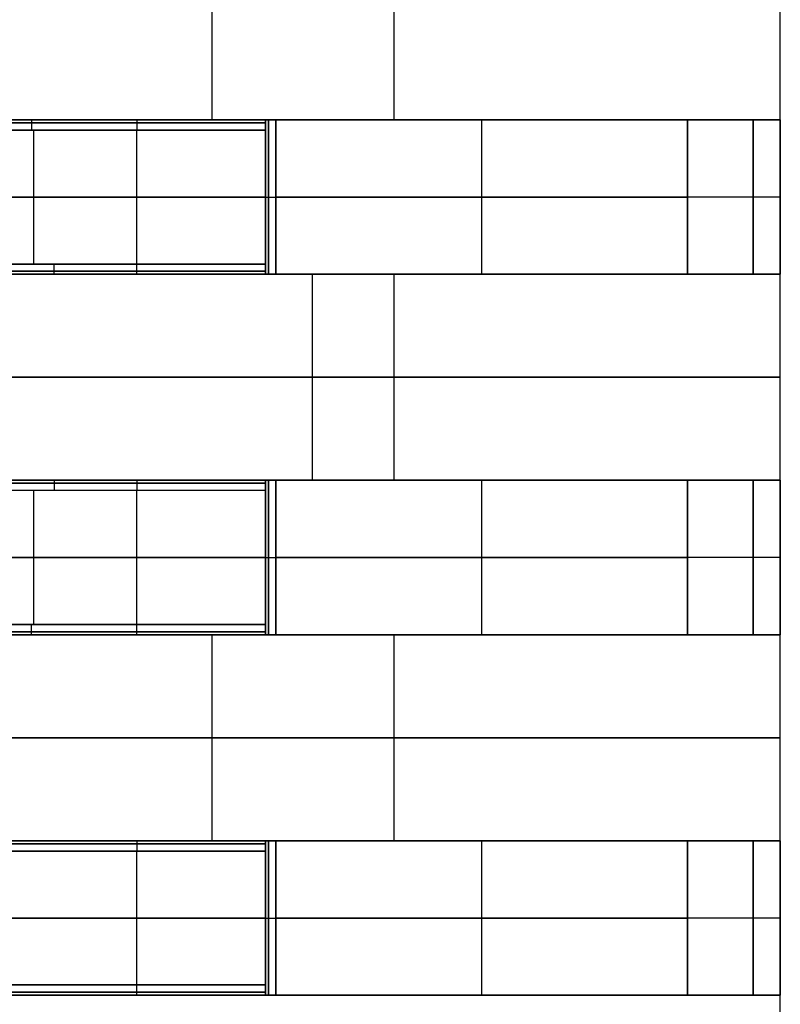
# Model space of a CAD drawing. Units: millimetres. Extents: x -63 to 63, y -63 to 63.
# Drawn here: x 55 to 62, y -6 to 3 of the extents above; entities that cross this region are included whole.
import ezdxf

# ---------------------------------------------------------------- set-up
doc = ezdxf.new("R2010")
doc.units = ezdxf.units.MM
doc.header["$MEASUREMENT"] = 0
doc.layers.add('Standard', color=7, linetype='Continuous')

msp = doc.modelspace()

# ---------------------------------------------------------------- linework, layer by layer
at = {"layer": 'Standard'}
for p, q in [((62.5, -10.1), (62.5, 10.1)), ((62.5, -10.1, 4.8), (62.5, 10.1, 4.8)), ((62.5, -10.1, -4.8), (62.5, 10.1, -4.8)), ((56.9843, 2.5, -9.5), (56.9843, 4.5, -9.5)), ((58.75, 2.5, 9.5), (58.75, 4.5, 9.5)), ((62.5, 2.5, 9.5), (62.5, 4.5, 9.5)), ((62.5, 2.5, -9.5), (62.5, 4.5, -9.5)), ((62.5, 2.5, -9.5), (52.9544, 2.5, -9.5)), ((52.9544, 2.5, -10.2), (62.2708, 2.5, -10.2)), ((55, 2.5, 9.5), (62.5, 2.5, 9.5)), ((55, 2.5, 10.9), (57.5, 2.5, 10.9)), ((55, 2.5, 10.2), (62.2708, 2.5, 10.2)), ((57.5, 2.5, 10.9), (57.5, 2.5, 10.6)), ((57.5, 1, 10.6), (57.5, 2.5, 10.6)), ((57.5, 2.5, -10.6), (57.5, 1, -10.6)), ((57.5, 2.5, -10.9), (57.5, 2.5, -10.6)), ((57.5, 1, 10.8), (57.5, 2.5, 10.8)), ((57.5, 1, -10.8), (57.5, 2.5, -10.8)), ((57.6, 2.5, 10.5), (61.6, 2.5, 10.5)), ((57.6, 2.5, 10.5), (57.6, 1, 10.5)), ((57.6, 2.5, -10.5), (61.6, 2.5, -10.5)), ((57.6, 1, -10.5), (57.6, 2.5, -10.5)), ((57.7272, 2.5, -10.5), (57.7272, 2.5, -9.5)), ((58.75, 2.5, 9.5), (58.75, 2.5, 10.5)), ((59.6, 1, 10.5), (59.6, 2.5, 10.5)), ((59.6, 1, -10.5), (59.6, 2.5, -10.5)), ((62.5, 2.5, 9.6), (62.5, 2.5, 9.5)), ((62.5, 2.5, 9.6), (62.5, 1, 9.6)), ((62.5, 1, -9.6), (62.5, 2.5, -9.6)), ((62.5, 2.5, -9.6), (62.5, 2.5, -9.5)), ((52.9991, 2.4, -11), (57.5, 2.4, -11)), ((57.5, 2.4, 11), (55, 2.4, 11)), ((55.2495, 1.1, -11), (55.2495, 2.4, -11)), ((56.25, 1.1, 11), (56.25, 2.4, 11)), ((57.5, 1.1, 11), (57.5, 2.4, 11)), ((57.5, 1.1, -11), (57.5, 2.4, -11)), ((57.5, 1.75, -11), (53.2391, 1.75, -11)), ((55, 1.75, 11), (57.5, 1.75, 11)), ((57.5, 1.75, 10.6), (57.5, 1.75, 11)), ((57.5, 1.75, -11), (57.5, 1.75, -10.6)), ((57.6, 1.75, 10.5), (61.6, 1.75, 10.5)), ((61.6, 1.75, -10.5), (57.6, 1.75, -10.5)), ((57.5, 1.1, -11), (53.3983, 1.1, -11)), ((55, 1.1, 11), (57.5, 1.1, 11)), ((53.4161, 1, -10.9), (57.5, 1, -10.9)), ((62.5, 1, -9.5), (53.4161, 1, -9.5)), ((53.4161, 1, -10.2), (62.2708, 1, -10.2)), ((55, 1, 9.5), (62.5, 1, 9.5)), ((57.5, 1, 10.9), (55, 1, 10.9)), ((55, 1, 10.2), (62.2708, 1, 10.2)), ((57.5, 1, 10.6), (57.5, 1, 10.9)), ((57.5, 1, -10.6), (57.5, 1, -10.9)), ((61.6, 1, 10.5), (57.6, 1, 10.5)), ((61.6, 1, -10.5), (57.6, 1, -10.5)), ((57.958, 1, -9.5), (57.958, 1, -10.5)), ((57.958, -1, -9.5), (57.958, 1, -9.5)), ((58.75, 1, 10.5), (58.75, 1, 9.5)), ((58.75, -1, 9.5), (58.75, 1, 9.5)), ((62.5, 1, 9.5), (62.5, 1, 9.6)), ((62.5, -1, 9.5), (62.5, 1, 9.5)), ((62.5, -1, -9.5), (62.5, 1, -9.5)), ((62.5, 1, -9.5), (62.5, 1, -9.6)), ((62.5, 0, -9.5), (53.5, 0, -9.5)), ((62.5, 0), (62.5, 0, 9.5)), ((62.5, 0, -9.5), (62.5, 0)), ((55, 0, 9.5), (62.5, 0, 9.5)), ((57.5, -1, -10.9), (53.4161, -1, -10.9)), ((62.5, -1, -9.5), (53.4161, -1, -9.5)), ((53.4161, -1, -10.2), (62.2708, -1, -10.2)), ((55, -1, 10.9), (57.5, -1, 10.9)), ((62.5, -1, 9.5), (55, -1, 9.5)), ((55, -1, 10.2), (62.2708, -1, 10.2)), ((57.5, -1, 10.9), (57.5, -1, 10.6)), ((57.5, -2.5, 10.6), (57.5, -1, 10.6)), ((57.5, -1, -10.6), (57.5, -2.5, -10.6)), ((57.5, -1, -10.9), (57.5, -1, -10.6)), ((57.5, -2.5, 10.8), (57.5, -1, 10.8)), ((57.5, -2.5, -10.8), (57.5, -1, -10.8)), ((57.6, -1, 10.5), (61.6, -1, 10.5)), ((57.6, -1, 10.5), (57.6, -2.5, 10.5)), ((57.6, -1, -10.5), (61.6, -1, -10.5)), ((57.6, -2.5, -10.5), (57.6, -1, -10.5)), ((57.958, -1, -10.5), (57.958, -1, -9.5)), ((58.75, -1, 9.5), (58.75, -1, 10.5)), ((59.6, -2.5, 10.5), (59.6, -1, 10.5)), ((59.6, -2.5, -10.5), (59.6, -1, -10.5)), ((62.5, -1, 9.6), (62.5, -1, 9.5)), ((62.5, -1, 9.6), (62.5, -2.5, 9.6)), ((62.5, -2.5, -9.6), (62.5, -1, -9.6)), ((62.5, -1, -9.6), (62.5, -1, -9.5)), ((57.5, -1.1, 11), (55, -1.1, 11)), ((55.2495, -2.4, -11), (55.2495, -1.1, -11)), ((56.25, -2.4, 11), (56.25, -1.1, 11)), ((57.5, -2.4, 11), (57.5, -1.1, 11)), ((57.5, -2.4, -11), (57.5, -1.1, -11)), ((57.5, -1.75, -11), (53.2391, -1.75, -11)), ((55, -1.75, 11), (57.5, -1.75, 11)), ((57.5, -1.75, 10.6), (57.5, -1.75, 11)), ((57.5, -1.75, -11), (57.5, -1.75, -10.6)), ((57.6, -1.75, 10.5), (61.6, -1.75, 10.5)), ((61.6, -1.75, -10.5), (57.6, -1.75, -10.5)), ((57.5, -2.4, -11), (52.9991, -2.4, -11)), ((55, -2.4, 11), (57.5, -2.4, 11)), ((62.5, -2.5, -9.5), (52.9544, -2.5, -9.5)), ((52.9544, -2.5, -10.2), (62.2708, -2.5, -10.2)), ((62.5, -2.5, 9.5), (55, -2.5, 9.5)), ((55, -2.5, 10.2), (62.2708, -2.5, 10.2)), ((56.9843, -4.5, -9.5), (56.9843, -2.5, -9.5)), ((57.5, -2.5, 10.9), (57.5, -2.5, 10.6)), ((57.5, -2.5, -10.6), (57.5, -2.5, -10.9)), ((57.6, -2.5, 10.5), (61.6, -2.5, 10.5)), ((61.6, -2.5, -10.5), (57.6, -2.5, -10.5)), ((57.7272, -2.5, -9.5), (57.7272, -2.5, -10.5)), ((58.75, -4.5, 9.5), (58.75, -2.5, 9.5)), ((58.75, -2.5, 10.5), (58.75, -2.5, 9.5)), ((62.5, -4.5, 9.5), (62.5, -2.5, 9.5)), ((62.5, -2.5, 9.6), (62.5, -2.5, 9.5)), ((62.5, -4.5, -9.5), (62.5, -2.5, -9.5)), ((62.5, -2.5, -9.5), (62.5, -2.5, -9.6)), ((62.5, -3.5, -9.5), (52.3734, -3.5, -9.5)), ((55, -3.5, 9.5), (62.5, -3.5, 9.5)), ((51.4686, -4.5, -9.5), (62.5, -4.5, -9.5)), ((51.4686, -4.5, -10.2), (62.2708, -4.5, -10.2)), ((55, -4.5, 10.9), (57.5, -4.5, 10.9)), ((62.5, -4.5, 9.5), (55, -4.5, 9.5)), ((55, -4.5, 10.2), (62.2708, -4.5, 10.2)), ((56.9843, -4.5, -10.9), (56.9843, -4.5, -9.5)), ((57.5, -4.5, 10.9), (57.5, -4.5, 10.6)), ((57.5, -6, 10.6), (57.5, -4.5, 10.6)), ((57.5, -4.5, -10.6), (57.5, -6, -10.6)), ((57.5, -4.5, -10.9), (57.5, -4.5, -10.6)), ((57.5, -6, 10.8), (57.5, -4.5, 10.8)), ((57.5, -6, -10.8), (57.5, -4.5, -10.8)), ((57.6, -4.5, 10.5), (61.6, -4.5, 10.5)), ((57.6, -4.5, 10.5), (57.6, -6, 10.5)), ((57.6, -4.5, -10.5), (61.6, -4.5, -10.5)), ((57.6, -6, -10.5), (57.6, -4.5, -10.5)), ((58.75, -4.5, 9.5), (58.75, -4.5, 10.5)), ((59.6, -6, 10.5), (59.6, -4.5, 10.5)), ((59.6, -6, -10.5), (59.6, -4.5, -10.5)), ((62.5, -4.5, 9.6), (62.5, -4.5, 9.5)), ((62.5, -4.5, 9.6), (62.5, -6, 9.6)), ((62.5, -6, -9.6), (62.5, -4.5, -9.6)), ((62.5, -4.5, -9.6), (62.5, -4.5, -9.5)), ((57.5, -4.6, 11), (55, -4.6, 11)), ((56.25, -5.9, 11), (56.25, -4.6, 11)), ((57.5, -5.9, 11), (57.5, -4.6, 11)), ((57.5, -5.9, -11), (57.5, -4.6, -11)), ((57.5, -5.25, -11), (50.4047, -5.25, -11)), ((55, -5.25, 11), (57.5, -5.25, 11)), ((57.5, -5.25, 10.6), (57.5, -5.25, 11)), ((57.5, -5.25, -11), (57.5, -5.25, -10.6)), ((57.6, -5.25, 10.5), (61.6, -5.25, 10.5)), ((61.6, -5.25, -10.5), (57.6, -5.25, -10.5)), ((55, -5.9, 11), (57.5, -5.9, 11)), ((62.5, -6, 9.5), (47.5, -6, 9.5)), ((47.5, -6, -10.9), (57.5, -6, -10.9)), ((62.5, -6, -9.5), (47.5, -6, -9.5)), ((47.5, -6, 10.2), (62.2708, -6, 10.2)), ((47.5, -6, -10.2), (62.2708, -6, -10.2)), ((57.5, -6, 10.9), (55, -6, 10.9)), ((57.5, -6, 10.9), (57.5, -6, 10.6)), ((57.5, -6, -10.9), (57.5, -6, -10.6)), ((57.6, -6, 10.5), (61.6, -6, 10.5)), ((57.6, -6, -10.5), (61.6, -6, -10.5)), ((62.5, -8, 9.5), (62.5, -6, 9.5)), ((62.5, -6, 9.6), (62.5, -6, 9.5)), ((62.5, -6, -9.6), (62.5, -6, -9.5)), ((62.5, -8, -9.5), (62.5, -6, -9.5))]:
    msp.add_line(p, q, dxfattribs=at)
for points in [[(52.9544, 2.5, -10.9), (54.4696, 2.5, -10.9), (55.9848, 2.5, -10.9), (57.5, 2.5, -10.9)], [(57.5293, 1, 10.5293), (57.5293, 1.5, 10.5293), (57.5293, 2, 10.5293), (57.5293, 2.5, 10.5293)], [(57.5293, 2.5, -10.5293), (57.5293, 2, -10.5293), (57.5293, 1.5, -10.5293), (57.5293, 1, -10.5293)], [(61.6, 2.5, 10.5), (61.6, 2, 10.5), (61.6, 1.5, 10.5), (61.6, 1, 10.5)], [(61.6, 1, -10.5), (61.6, 1.5, -10.5), (61.6, 2, -10.5), (61.6, 2.5, -10.5)], [(62.2364, 1, 10.2364), (62.2364, 1.5, 10.2364), (62.2364, 2, 10.2364), (62.2364, 2.5, 10.2364)], [(62.2364, 2.5, -10.2364), (62.2364, 2, -10.2364), (62.2364, 1.5, -10.2364), (62.2364, 1, -10.2364)], [(57.5, 2.4707, -10.9707), (55.9892, 2.4707, -10.9707), (54.4784, 2.4707, -10.9707), (52.9677, 2.4707, -10.9707)], [(55, 2.4707, 10.9707), (55.8333, 2.4707, 10.9707), (56.6667, 2.4707, 10.9707), (57.5, 2.4707, 10.9707)], [(53.4108, 1.0293, -10.9707), (54.7739, 1.0293, -10.9707), (56.1369, 1.0293, -10.9707), (57.5, 1.0293, -10.9707)], [(57.5, 1.0293, 10.9707), (56.6667, 1.0293, 10.9707), (55.8333, 1.0293, 10.9707), (55, 1.0293, 10.9707)], [(57.5, -1.0293, -10.9707), (56.1369, -1.0293, -10.9707), (54.7739, -1.0293, -10.9707), (53.4108, -1.0293, -10.9707)], [(55, -1.0293, 10.9707), (55.8333, -1.0293, 10.9707), (56.6667, -1.0293, 10.9707), (57.5, -1.0293, 10.9707)], [(57.5293, -2.5, 10.5293), (57.5293, -2, 10.5293), (57.5293, -1.5, 10.5293), (57.5293, -1, 10.5293)], [(57.5293, -1, -10.5293), (57.5293, -1.5, -10.5293), (57.5293, -2, -10.5293), (57.5293, -2.5, -10.5293)], [(61.6, -1, 10.5), (61.6, -1.5, 10.5), (61.6, -2, 10.5), (61.6, -2.5, 10.5)], [(61.6, -2.5, -10.5), (61.6, -2, -10.5), (61.6, -1.5, -10.5), (61.6, -1, -10.5)], [(62.2364, -2.5, 10.2364), (62.2364, -2, 10.2364), (62.2364, -1.5, 10.2364), (62.2364, -1, 10.2364)], [(62.2364, -1, -10.2364), (62.2364, -1.5, -10.2364), (62.2364, -2, -10.2364), (62.2364, -2.5, -10.2364)], [(57.5, -1.1, -11), (56.1328, -1.1, -11), (54.7655, -1.1, -11), (53.3983, -1.1, -11)], [(52.9677, -2.4707, -10.9707), (54.4785, -2.4707, -10.9707), (55.9892, -2.4707, -10.9707), (57.5, -2.4707, -10.9707)], [(57.5, -2.4707, 10.9707), (56.6667, -2.4707, 10.9707), (55.8333, -2.4707, 10.9707), (55, -2.4707, 10.9707)], [(57.5, -2.5, -10.9), (55.9848, -2.5, -10.9), (54.4696, -2.5, -10.9), (52.9544, -2.5, -10.9)], [(55, -2.5, 10.9), (55.8333, -2.5, 10.9), (56.6667, -2.5, 10.9), (57.5, -2.5, 10.9)], [(57.5, -4.5293, -10.9707), (55.4784, -4.5293, -10.9707), (53.4568, -4.5293, -10.9707), (51.4353, -4.5293, -10.9707)], [(51.4686, -4.5, -10.9), (53.4791, -4.5, -10.9), (55.4895, -4.5, -10.9), (57.5, -4.5, -10.9)], [(55, -4.5293, 10.9707), (55.8333, -4.5293, 10.9707), (56.6667, -4.5293, 10.9707), (57.5, -4.5293, 10.9707)], [(57.5293, -6, 10.5293), (57.5293, -5.5, 10.5293), (57.5293, -5, 10.5293), (57.5293, -4.5, 10.5293)], [(57.5293, -4.5, -10.5293), (57.5293, -5, -10.5293), (57.5293, -5.5, -10.5293), (57.5293, -6, -10.5293)], [(61.6, -4.5, 10.5), (61.6, -5, 10.5), (61.6, -5.5, 10.5), (61.6, -6, 10.5)], [(61.6, -6, -10.5), (61.6, -5.5, -10.5), (61.6, -5, -10.5), (61.6, -4.5, -10.5)], [(62.2364, -6, 10.2364), (62.2364, -5.5, 10.2364), (62.2364, -5, 10.2364), (62.2364, -4.5, 10.2364)], [(62.2364, -4.5, -10.2364), (62.2364, -5, -10.2364), (62.2364, -5.5, -10.2364), (62.2364, -6, -10.2364)], [(51.3523, -4.6, -11), (53.4015, -4.6, -11), (55.4508, -4.6, -11), (57.5, -4.6, -11)], [(57.5, -5.9, -11), (54.5303, -5.9, -11), (51.5606, -5.9, -11), (48.5909, -5.9, -11)], [(48.0925, -5.9707, -10.9707), (51.2283, -5.9707, -10.9707), (54.3642, -5.9707, -10.9707), (57.5, -5.9707, -10.9707)], [(57.5, -5.9707, 10.9707), (56.6667, -5.9707, 10.9707), (55.8333, -5.9707, 10.9707), (55, -5.9707, 10.9707)]]:
    msp.add_open_spline(points, degree=3, dxfattribs=at)
for points in [[(55.2272, 2.5, -10.9), (55.2272, 2.5, -11), (55.2272, 2.4, -11)], [(56.25, -2.5, 10.9), (56.25, -2.5, 11), (56.25, -2.4, 11)], [(56.25, -4.5, 10.9), (56.25, -4.5, 11), (56.25, -4.6, 11)], [(56.25, -6, 10.9), (56.25, -6, 11), (56.25, -5.9, 11)]]:
    msp.add_rational_spline(points, [1, 0.707106781187, 1], degree=2, dxfattribs=at)
for points, knots in [([(56.25, 2.5, 10.9), (56.25, 2.5, 10.9414), (56.25, 2.4707, 10.9707), (56.25, 2.4414, 11), (56.25, 2.4, 11)], [0, 0, 0, 0.0828427, 0.0828427, 0.1656854, 0.1656854, 0.1656854]), ([(57.5, 2.5, -10.6), (57.5, 2.5, -10.5586), (57.5293, 2.5, -10.5293), (57.5586, 2.5, -10.5), (57.6, 2.5, -10.5)], [0, 0, 0, 0.0828427, 0.0828427, 0.1656854, 0.1656854, 0.1656854]), ([(61.6, 2.5, -10.5), (61.9728, 2.5, -10.5), (62.2364, 2.5, -10.2364), (62.5, 2.5, -9.9728), (62.5, 2.5, -9.6)], [-1, -1, -1, -0.5, -0.5, 0, 0, 0]), ([(57.5, 1.75, 10.6), (57.5, 1.75, 10.5586), (57.5293, 1.75, 10.5293), (57.5586, 1.75, 10.5), (57.6, 1.75, 10.5)], [0, 0, 0, 0.0828427, 0.0828427, 0.1656854, 0.1656854, 0.1656854]), ([(57.5, 1.75, -10.6), (57.5, 1.75, -10.5586), (57.5293, 1.75, -10.5293), (57.5586, 1.75, -10.5), (57.6, 1.75, -10.5)], [0, 0, 0, 0.0828427, 0.0828427, 0.1656854, 0.1656854, 0.1656854]), ([(62.5, 1.75, 9.6), (62.5, 1.75, 9.9728), (62.2364, 1.75, 10.2364), (61.9728, 1.75, 10.5), (61.6, 1.75, 10.5)], [0, 0, 0, 0.5, 0.5, 1, 1, 1]), ([(62.5, 1.75, -9.6), (62.5, 1.75, -9.9728), (62.2364, 1.75, -10.2364), (61.9728, 1.75, -10.5), (61.6, 1.75, -10.5)], [0, 0, 0, 0.5, 0.5, 1, 1, 1]), ([(55.4492, 1, -10.9), (55.4492, 1, -10.9414), (55.4492, 1.0293, -10.9707), (55.4492, 1.0586, -11), (55.4492, 1.1, -11)], [0, 0, 0, 0.0828427, 0.0828427, 0.1656854, 0.1656854, 0.1656854]), ([(56.25, 1, 10.9), (56.25, 1, 10.9414), (56.25, 1.0293, 10.9707), (56.25, 1.0586, 11), (56.25, 1.1, 11)], [0, 0, 0, 0.0828427, 0.0828427, 0.1656854, 0.1656854, 0.1656854]), ([(57.6, 1, -10.5), (57.5586, 1, -10.5), (57.5293, 1, -10.5293), (57.5, 1, -10.5586), (57.5, 1, -10.6)], [-0.1656854, -0.1656854, -0.1656854, -0.0828427, -0.0828427, 0, 0, 0]), ([(62.5, 1, -9.6), (62.5, 1, -9.9728), (62.2364, 1, -10.2364), (61.9728, 1, -10.5), (61.6, 1, -10.5)], [0, 0, 0, 0.5, 0.5, 1, 1, 1]), ([(55.4492, -1, -10.9), (55.4492, -1, -10.9414), (55.4492, -1.0293, -10.9707), (55.4492, -1.0586, -11), (55.4492, -1.1, -11)], [0, 0, 0, 0.0828427, 0.0828427, 0.1656854, 0.1656854, 0.1656854]), ([(56.25, -1, 10.9), (56.25, -1, 10.9414), (56.25, -1.0293, 10.9707), (56.25, -1.0586, 11), (56.25, -1.1, 11)], [0, 0, 0, 0.0828427, 0.0828427, 0.1656854, 0.1656854, 0.1656854]), ([(57.5, -1, -10.6), (57.5, -1, -10.5586), (57.5293, -1, -10.5293), (57.5586, -1, -10.5), (57.6, -1, -10.5)], [0, 0, 0, 0.0828427, 0.0828427, 0.1656854, 0.1656854, 0.1656854]), ([(61.6, -1, -10.5), (61.9728, -1, -10.5), (62.2364, -1, -10.2364), (62.5, -1, -9.9728), (62.5, -1, -9.6)], [-1, -1, -1, -0.5, -0.5, 0, 0, 0]), ([(57.5, -1.75, 10.6), (57.5, -1.75, 10.5586), (57.5293, -1.75, 10.5293), (57.5586, -1.75, 10.5), (57.6, -1.75, 10.5)], [0, 0, 0, 0.0828427, 0.0828427, 0.1656854, 0.1656854, 0.1656854]), ([(57.5, -1.75, -10.6), (57.5, -1.75, -10.5586), (57.5293, -1.75, -10.5293), (57.5586, -1.75, -10.5), (57.6, -1.75, -10.5)], [0, 0, 0, 0.0828427, 0.0828427, 0.1656854, 0.1656854, 0.1656854]), ([(62.5, -1.75, 9.6), (62.5, -1.75, 9.9728), (62.2364, -1.75, 10.2364), (61.9728, -1.75, 10.5), (61.6, -1.75, 10.5)], [0, 0, 0, 0.5, 0.5, 1, 1, 1]), ([(62.5, -1.75, -9.6), (62.5, -1.75, -9.9728), (62.2364, -1.75, -10.2364), (61.9728, -1.75, -10.5), (61.6, -1.75, -10.5)], [0, 0, 0, 0.5, 0.5, 1, 1, 1]), ([(55.2272, -2.5, -10.9), (55.2272, -2.5, -10.9414), (55.2272, -2.4707, -10.9707), (55.2272, -2.4414, -11), (55.2272, -2.4, -11)], [0, 0, 0, 0.0828427, 0.0828427, 0.1656854, 0.1656854, 0.1656854]), ([(57.5, -2.5, 10.6), (57.5, -2.5, 10.5586), (57.5293, -2.5, 10.5293), (57.5586, -2.5, 10.5), (57.6, -2.5, 10.5)], [0, 0, 0, 0.0828427, 0.0828427, 0.1656854, 0.1656854, 0.1656854]), ([(57.6, -2.5, -10.5), (57.5586, -2.5, -10.5), (57.5293, -2.5, -10.5293), (57.5, -2.5, -10.5586), (57.5, -2.5, -10.6)], [-0.1656854, -0.1656854, -0.1656854, -0.0828427, -0.0828427, 0, 0, 0]), ([(61.6, -2.5, 10.5), (61.9728, -2.5, 10.5), (62.2364, -2.5, 10.2364), (62.5, -2.5, 9.9728), (62.5, -2.5, 9.6)], [-1, -1, -1, -0.5, -0.5, 0, 0, 0]), ([(62.5, -2.5, -9.6), (62.5, -2.5, -9.9728), (62.2364, -2.5, -10.2364), (61.9728, -2.5, -10.5), (61.6, -2.5, -10.5)], [0, 0, 0, 0.5, 0.5, 1, 1, 1]), ([(61.6, -4.5, -10.5), (61.9728, -4.5, -10.5), (62.2364, -4.5, -10.2364), (62.5, -4.5, -9.9728), (62.5, -4.5, -9.6)], [-1, -1, -1, -0.5, -0.5, 0, 0, 0]), ([(57.5, -5.25, 10.6), (57.5, -5.25, 10.5586), (57.5293, -5.25, 10.5293), (57.5586, -5.25, 10.5), (57.6, -5.25, 10.5)], [0, 0, 0, 0.0828427, 0.0828427, 0.1656854, 0.1656854, 0.1656854]), ([(57.5, -5.25, -10.6), (57.5, -5.25, -10.5586), (57.5293, -5.25, -10.5293), (57.5586, -5.25, -10.5), (57.6, -5.25, -10.5)], [0, 0, 0, 0.0828427, 0.0828427, 0.1656854, 0.1656854, 0.1656854]), ([(62.5, -5.25, 9.6), (62.5, -5.25, 9.9728), (62.2364, -5.25, 10.2364), (61.9728, -5.25, 10.5), (61.6, -5.25, 10.5)], [0, 0, 0, 0.5, 0.5, 1, 1, 1]), ([(62.5, -5.25, -9.6), (62.5, -5.25, -9.9728), (62.2364, -5.25, -10.2364), (61.9728, -5.25, -10.5), (61.6, -5.25, -10.5)], [0, 0, 0, 0.5, 0.5, 1, 1, 1]), ([(61.6, -6, 10.5), (61.9728, -6, 10.5), (62.2364, -6, 10.2364), (62.5, -6, 9.9728), (62.5, -6, 9.6)], [-1, -1, -1, -0.5, -0.5, 0, 0, 0])]:
    msp.add_rational_spline(points, [1, 0.923879532511, 1, 0.923879532511, 1], degree=2, knots=knots, dxfattribs=at)
for points, knots in [([(57.5, 2.5, 10.6), (57.5, 2.5, 10.5935), (57.5007, 2.5, 10.5869), (57.5032, 2.5, 10.5741), (57.5051, 2.5, 10.5678), (57.5126, 2.5, 10.5496), (57.52, 2.5, 10.5385), (57.5386, 2.5, 10.52), (57.5496, 2.5, 10.5126), (57.5678, 2.5, 10.5051), (57.5741, 2.5, 10.5032), (57.5869, 2.5, 10.5007), (57.5935, 2.5, 10.5), (57.6, 2.5, 10.5)], [0, 0, 0, 0, 0.0195871, 0.0195871, 0.039198, 0.039198, 0.078389, 0.078389, 0.1175563, 0.1175563, 0.1371606, 0.1371606, 0.1567502, 0.1567502, 0.1567502, 0.1567502]), ([(57.5, 2.5, 10.9), (57.5, 2.5, 10.9065), (57.5, 2.4993, 10.9131), (57.5, 2.4968, 10.9259), (57.5, 2.4949, 10.9322), (57.5, 2.4874, 10.9504), (57.5, 2.48, 10.9615), (57.5, 2.4614, 10.98), (57.5, 2.4504, 10.9874), (57.5, 2.4322, 10.9949), (57.5, 2.4259, 10.9968), (57.5, 2.4131, 10.9993), (57.5, 2.4065, 11), (57.5, 2.4, 11)], [0, 0, 0, 0, 0.0195871, 0.0195871, 0.039198, 0.039198, 0.078389, 0.078389, 0.1175563, 0.1175563, 0.1371606, 0.1371606, 0.1567502, 0.1567502, 0.1567502, 0.1567502]), ([(57.5, 2.4, -11), (57.5, 2.4065, -11), (57.5, 2.4131, -10.9993), (57.5, 2.4259, -10.9968), (57.5, 2.4322, -10.9949), (57.5, 2.4504, -10.9874), (57.5, 2.4615, -10.98), (57.5, 2.48, -10.9614), (57.5, 2.4874, -10.9504), (57.5, 2.4949, -10.9322), (57.5, 2.4968, -10.9259), (57.5, 2.4993, -10.9131), (57.5, 2.5, -10.9065), (57.5, 2.5, -10.9)], [-0.1567483, -0.1567483, -0.1567483, -0.1567483, -0.137158, -0.137158, -0.1175641, -0.1175641, -0.0783593, -0.0783593, -0.0391994, -0.0391994, -0.0196134, -0.0196134, 0, 0, 0, 0]), ([(61.6, 2.5, 10.5), (61.6588, 2.5, 10.4999), (61.7178, 2.5, 10.4942), (61.8333, 2.5, 10.4712), (61.8899, 2.5, 10.4541), (61.9987, 2.5, 10.409), (62.051, 2.5, 10.3811), (62.149, 2.5, 10.3156), (62.1948, 2.5, 10.278), (62.2781, 2.5, 10.1947), (62.3156, 2.5, 10.149), (62.381, 2.5, 10.0511), (62.4089, 2.5, 9.9988), (62.454, 2.5, 9.89), (62.4712, 2.5, 9.8333), (62.4942, 2.5, 9.7178), (62.4999, 2.5, 9.6588), (62.5, 2.5, 9.6)], [-1.411922, -1.411922, -1.411922, -1.411922, -1.23547, -1.23547, -1.059077, -1.059077, -0.882521, -0.882521, -0.705864, -0.705864, -0.529568, -0.529568, -0.352933, -0.352933, -0.176459, -0.176459, 0, 0, 0, 0]), ([(57.5, 1.1, 11), (57.5, 1.0935, 11), (57.5, 1.0869, 10.9993), (57.5, 1.0741, 10.9968), (57.5, 1.0678, 10.9949), (57.5, 1.0496, 10.9874), (57.5, 1.0385, 10.98), (57.5, 1.02, 10.9614), (57.5, 1.0126, 10.9504), (57.5, 1.0051, 10.9322), (57.5, 1.0032, 10.9259), (57.5, 1.0007, 10.9131), (57.5, 1, 10.9065), (57.5, 1, 10.9)], [-0.1567502, -0.1567502, -0.1567502, -0.1567502, -0.137163, -0.137163, -0.1175522, -0.1175522, -0.0783612, -0.0783612, -0.0391939, -0.0391939, -0.0195896, -0.0195896, 0, 0, 0, 0]), ([(57.5, 1, -10.9), (57.5, 1, -10.9065), (57.5, 1.0007, -10.9131), (57.5, 1.0032, -10.9259), (57.5, 1.0051, -10.9322), (57.5, 1.0126, -10.9504), (57.5, 1.02, -10.9615), (57.5, 1.0386, -10.98), (57.5, 1.0496, -10.9874), (57.5, 1.0678, -10.9949), (57.5, 1.0741, -10.9968), (57.5, 1.0869, -10.9993), (57.5, 1.0935, -11), (57.5, 1.1, -11)], [0, 0, 0, 0, 0.0195871, 0.0195871, 0.039198, 0.039198, 0.078389, 0.078389, 0.1175563, 0.1175563, 0.1371606, 0.1371606, 0.1567502, 0.1567502, 0.1567502, 0.1567502]), ([(57.6, 1, 10.5), (57.5935, 1, 10.5), (57.5869, 1, 10.5007), (57.5741, 1, 10.5032), (57.5678, 1, 10.5051), (57.5496, 1, 10.5126), (57.5385, 1, 10.52), (57.52, 1, 10.5386), (57.5126, 1, 10.5496), (57.5051, 1, 10.5678), (57.5032, 1, 10.5741), (57.5007, 1, 10.5869), (57.5, 1, 10.5935), (57.5, 1, 10.6)], [-0.1567502, -0.1567502, -0.1567502, -0.1567502, -0.137163, -0.137163, -0.1175522, -0.1175522, -0.0783612, -0.0783612, -0.0391939, -0.0391939, -0.0195896, -0.0195896, 0, 0, 0, 0]), ([(62.5, 1, 9.6), (62.4999, 1, 9.6588), (62.4942, 1, 9.7178), (62.4712, 1, 9.8333), (62.4541, 1, 9.8899), (62.409, 1, 9.9987), (62.3811, 1, 10.051), (62.3156, 1, 10.149), (62.278, 1, 10.1948), (62.1947, 1, 10.2781), (62.149, 1, 10.3156), (62.0511, 1, 10.381), (61.9988, 1, 10.4089), (61.89, 1, 10.454), (61.8333, 1, 10.4712), (61.7178, 1, 10.4942), (61.6588, 1, 10.4999), (61.6, 1, 10.5)], [0, 0, 0, 0, 0.176453, 0.176453, 0.352846, 0.352846, 0.529401, 0.529401, 0.706058, 0.706058, 0.882354, 0.882354, 1.05899, 1.05899, 1.235463, 1.235463, 1.411922, 1.411922, 1.411922, 1.411922]), ([(57.5, -1, 10.6), (57.5, -1, 10.5935), (57.5007, -1, 10.5869), (57.5032, -1, 10.5741), (57.5051, -1, 10.5678), (57.5126, -1, 10.5496), (57.52, -1, 10.5385), (57.5386, -1, 10.52), (57.5496, -1, 10.5126), (57.5678, -1, 10.5051), (57.5741, -1, 10.5032), (57.5869, -1, 10.5007), (57.5935, -1, 10.5), (57.6, -1, 10.5)], [0, 0, 0, 0, 0.0195871, 0.0195871, 0.039198, 0.039198, 0.078389, 0.078389, 0.1175563, 0.1175563, 0.1371606, 0.1371606, 0.1567502, 0.1567502, 0.1567502, 0.1567502]), ([(57.5, -1, 10.9), (57.5, -1, 10.9065), (57.5, -1.0007, 10.9131), (57.5, -1.0032, 10.9259), (57.5, -1.0051, 10.9322), (57.5, -1.0126, 10.9504), (57.5, -1.02, 10.9615), (57.5, -1.0386, 10.98), (57.5, -1.0496, 10.9874), (57.5, -1.0678, 10.9949), (57.5, -1.0741, 10.9968), (57.5, -1.0869, 10.9993), (57.5, -1.0935, 11), (57.5, -1.1, 11)], [0, 0, 0, 0, 0.0195871, 0.0195871, 0.039198, 0.039198, 0.078389, 0.078389, 0.1175563, 0.1175563, 0.1371606, 0.1371606, 0.1567502, 0.1567502, 0.1567502, 0.1567502]), ([(57.5, -1.1, -11), (57.5, -1.0935, -11), (57.5, -1.0869, -10.9993), (57.5, -1.0741, -10.9968), (57.5, -1.0678, -10.9949), (57.5, -1.0496, -10.9874), (57.5, -1.0385, -10.98), (57.5, -1.02, -10.9614), (57.5, -1.0126, -10.9504), (57.5, -1.0051, -10.9322), (57.5, -1.0032, -10.9259), (57.5, -1.0007, -10.9131), (57.5, -1, -10.9065), (57.5, -1, -10.9)], [-0.1567502, -0.1567502, -0.1567502, -0.1567502, -0.137163, -0.137163, -0.1175522, -0.1175522, -0.0783612, -0.0783612, -0.0391939, -0.0391939, -0.0195896, -0.0195896, 0, 0, 0, 0]), ([(61.6, -1, 10.5), (61.6588, -1, 10.4999), (61.7178, -1, 10.4942), (61.8333, -1, 10.4712), (61.8899, -1, 10.4541), (61.9987, -1, 10.409), (62.051, -1, 10.3811), (62.149, -1, 10.3156), (62.1948, -1, 10.278), (62.2781, -1, 10.1947), (62.3156, -1, 10.149), (62.381, -1, 10.0511), (62.4089, -1, 9.9988), (62.454, -1, 9.89), (62.4712, -1, 9.8333), (62.4942, -1, 9.7178), (62.4999, -1, 9.6588), (62.5, -1, 9.6)], [-1.411922, -1.411922, -1.411922, -1.411922, -1.23547, -1.23547, -1.059077, -1.059077, -0.882521, -0.882521, -0.705864, -0.705864, -0.529568, -0.529568, -0.352933, -0.352933, -0.176459, -0.176459, 0, 0, 0, 0]), ([(57.5, -2.4, 11), (57.5, -2.4065, 11), (57.5, -2.4131, 10.9993), (57.5, -2.4259, 10.9968), (57.5, -2.4322, 10.9949), (57.5, -2.4504, 10.9874), (57.5, -2.4615, 10.98), (57.5, -2.48, 10.9614), (57.5, -2.4874, 10.9504), (57.5, -2.4949, 10.9322), (57.5, -2.4968, 10.9259), (57.5, -2.4993, 10.9131), (57.5, -2.5, 10.9065), (57.5, -2.5, 10.9)], [-0.1567483, -0.1567483, -0.1567483, -0.1567483, -0.137158, -0.137158, -0.1175641, -0.1175641, -0.0783593, -0.0783593, -0.0391994, -0.0391994, -0.0196134, -0.0196134, 0, 0, 0, 0]), ([(57.5, -2.5, -10.9), (57.5, -2.5, -10.9065), (57.5, -2.4993, -10.9131), (57.5, -2.4968, -10.9259), (57.5, -2.4949, -10.9322), (57.5, -2.4874, -10.9504), (57.5, -2.48, -10.9615), (57.5, -2.4614, -10.98), (57.5, -2.4504, -10.9874), (57.5, -2.4322, -10.9949), (57.5, -2.4259, -10.9968), (57.5, -2.4131, -10.9993), (57.5, -2.4065, -11), (57.5, -2.4, -11)], [0, 0, 0, 0, 0.0195871, 0.0195871, 0.039198, 0.039198, 0.078389, 0.078389, 0.1175563, 0.1175563, 0.1371606, 0.1371606, 0.1567502, 0.1567502, 0.1567502, 0.1567502]), ([(57.5, -4.5, 10.6), (57.5, -4.5, 10.5935), (57.5007, -4.5, 10.5869), (57.5032, -4.5, 10.5741), (57.5051, -4.5, 10.5678), (57.5126, -4.5, 10.5496), (57.52, -4.5, 10.5385), (57.5386, -4.5, 10.52), (57.5496, -4.5, 10.5126), (57.5678, -4.5, 10.5051), (57.5741, -4.5, 10.5032), (57.5869, -4.5, 10.5007), (57.5935, -4.5, 10.5), (57.6, -4.5, 10.5)], [0, 0, 0, 0, 0.0195871, 0.0195871, 0.039198, 0.039198, 0.078389, 0.078389, 0.1175563, 0.1175563, 0.1371606, 0.1371606, 0.1567502, 0.1567502, 0.1567502, 0.1567502]), ([(57.5, -4.5, 10.9), (57.5, -4.5, 10.9065), (57.5, -4.5007, 10.9131), (57.5, -4.5032, 10.9259), (57.5, -4.5051, 10.9322), (57.5, -4.5126, 10.9504), (57.5, -4.52, 10.9615), (57.5, -4.5386, 10.98), (57.5, -4.5496, 10.9874), (57.5, -4.5678, 10.9949), (57.5, -4.5741, 10.9968), (57.5, -4.5869, 10.9993), (57.5, -4.5935, 11), (57.5, -4.6, 11)], [0, 0, 0, 0, 0.0195903, 0.0195903, 0.0391842, 0.0391842, 0.078389, 0.078389, 0.1175489, 0.1175489, 0.1371349, 0.1371349, 0.1567483, 0.1567483, 0.1567483, 0.1567483]), ([(57.5, -4.6, -11), (57.5, -4.5935, -11), (57.5, -4.5869, -10.9993), (57.5, -4.5741, -10.9968), (57.5, -4.5678, -10.9949), (57.5, -4.5496, -10.9874), (57.5, -4.5385, -10.98), (57.5, -4.52, -10.9614), (57.5, -4.5126, -10.9504), (57.5, -4.5051, -10.9322), (57.5, -4.5032, -10.9259), (57.5, -4.5007, -10.9131), (57.5, -4.5, -10.9065), (57.5, -4.5, -10.9)], [-0.1567502, -0.1567502, -0.1567502, -0.1567502, -0.137163, -0.137163, -0.1175522, -0.1175522, -0.0783612, -0.0783612, -0.0391939, -0.0391939, -0.0195896, -0.0195896, 0, 0, 0, 0]), ([(57.6, -4.5, -10.5), (57.5935, -4.5, -10.5), (57.5869, -4.5, -10.5007), (57.5741, -4.5, -10.5032), (57.5678, -4.5, -10.5051), (57.5496, -4.5, -10.5126), (57.5385, -4.5, -10.52), (57.52, -4.5, -10.5386), (57.5126, -4.5, -10.5496), (57.5051, -4.5, -10.5678), (57.5032, -4.5, -10.5741), (57.5007, -4.5, -10.5869), (57.5, -4.5, -10.5935), (57.5, -4.5, -10.6)], [-0.1567502, -0.1567502, -0.1567502, -0.1567502, -0.137163, -0.137163, -0.1175522, -0.1175522, -0.0783612, -0.0783612, -0.0391939, -0.0391939, -0.0195896, -0.0195896, 0, 0, 0, 0]), ([(61.6, -4.5, 10.5), (61.6588, -4.5, 10.4999), (61.7178, -4.5, 10.4942), (61.8333, -4.5, 10.4712), (61.8899, -4.5, 10.4541), (61.9987, -4.5, 10.409), (62.051, -4.5, 10.3811), (62.149, -4.5, 10.3156), (62.1948, -4.5, 10.278), (62.2781, -4.5, 10.1947), (62.3156, -4.5, 10.149), (62.381, -4.5, 10.0511), (62.4089, -4.5, 9.9988), (62.454, -4.5, 9.89), (62.4712, -4.5, 9.8333), (62.4942, -4.5, 9.7178), (62.4999, -4.5, 9.6588), (62.5, -4.5, 9.6)], [-1.411922, -1.411922, -1.411922, -1.411922, -1.23547, -1.23547, -1.059077, -1.059077, -0.882521, -0.882521, -0.705864, -0.705864, -0.529568, -0.529568, -0.352933, -0.352933, -0.176459, -0.176459, 0, 0, 0, 0]), ([(57.5, -5.9, 11), (57.5, -5.9065, 11), (57.5, -5.9131, 10.9993), (57.5, -5.9259, 10.9968), (57.5, -5.9322, 10.9949), (57.5, -5.9504, 10.9874), (57.5, -5.9615, 10.98), (57.5, -5.98, 10.9614), (57.5, -5.9874, 10.9504), (57.5, -5.9949, 10.9322), (57.5, -5.9968, 10.9259), (57.5, -5.9993, 10.9131), (57.5, -6, 10.9065), (57.5, -6, 10.9)], [-0.1567483, -0.1567483, -0.1567483, -0.1567483, -0.137158, -0.137158, -0.1175641, -0.1175641, -0.0783593, -0.0783593, -0.0391994, -0.0391994, -0.0196134, -0.0196134, 0, 0, 0, 0]), ([(57.5, -6, -10.9), (57.5, -6, -10.9065), (57.5, -5.9993, -10.9131), (57.5, -5.9968, -10.9259), (57.5, -5.9949, -10.9322), (57.5, -5.9874, -10.9504), (57.5, -5.98, -10.9615), (57.5, -5.9614, -10.98), (57.5, -5.9504, -10.9874), (57.5, -5.9322, -10.9949), (57.5, -5.9259, -10.9968), (57.5, -5.9131, -10.9993), (57.5, -5.9065, -11), (57.5, -5.9, -11)], [0, 0, 0, 0, 0.0195871, 0.0195871, 0.039198, 0.039198, 0.078389, 0.078389, 0.1175563, 0.1175563, 0.1371606, 0.1371606, 0.1567502, 0.1567502, 0.1567502, 0.1567502]), ([(57.6, -6, 10.5), (57.5935, -6, 10.5), (57.5869, -6, 10.5007), (57.5741, -6, 10.5032), (57.5678, -6, 10.5051), (57.5496, -6, 10.5126), (57.5385, -6, 10.52), (57.52, -6, 10.5386), (57.5126, -6, 10.5496), (57.5051, -6, 10.5678), (57.5032, -6, 10.5741), (57.5007, -6, 10.5869), (57.5, -6, 10.5935), (57.5, -6, 10.6)], [-0.1567502, -0.1567502, -0.1567502, -0.1567502, -0.137163, -0.137163, -0.1175522, -0.1175522, -0.0783612, -0.0783612, -0.0391939, -0.0391939, -0.0195896, -0.0195896, 0, 0, 0, 0]), ([(57.5, -6, -10.6), (57.5, -6, -10.5935), (57.5007, -6, -10.5869), (57.5032, -6, -10.5741), (57.5051, -6, -10.5678), (57.5126, -6, -10.5496), (57.52, -6, -10.5385), (57.5386, -6, -10.52), (57.5496, -6, -10.5126), (57.5678, -6, -10.5051), (57.5741, -6, -10.5032), (57.5869, -6, -10.5007), (57.5935, -6, -10.5), (57.6, -6, -10.5)], [0, 0, 0, 0, 0.0195871, 0.0195871, 0.039198, 0.039198, 0.078389, 0.078389, 0.1175563, 0.1175563, 0.1371606, 0.1371606, 0.1567502, 0.1567502, 0.1567502, 0.1567502]), ([(61.6, -6, -10.5), (61.6588, -6, -10.4999), (61.7178, -6, -10.4942), (61.8333, -6, -10.4712), (61.8899, -6, -10.4541), (61.9987, -6, -10.409), (62.051, -6, -10.3811), (62.149, -6, -10.3156), (62.1948, -6, -10.278), (62.2781, -6, -10.1947), (62.3156, -6, -10.149), (62.381, -6, -10.0511), (62.4089, -6, -9.9988), (62.454, -6, -9.89), (62.4712, -6, -9.8333), (62.4942, -6, -9.7178), (62.4999, -6, -9.6588), (62.5, -6, -9.6)], [-1.411922, -1.411922, -1.411922, -1.411922, -1.23547, -1.23547, -1.059077, -1.059077, -0.882521, -0.882521, -0.705864, -0.705864, -0.529568, -0.529568, -0.352933, -0.352933, -0.176459, -0.176459, 0, 0, 0, 0])]:
    msp.add_open_spline(points, degree=3, knots=knots, dxfattribs=at)

doc.saveas('drawing.dxf')
